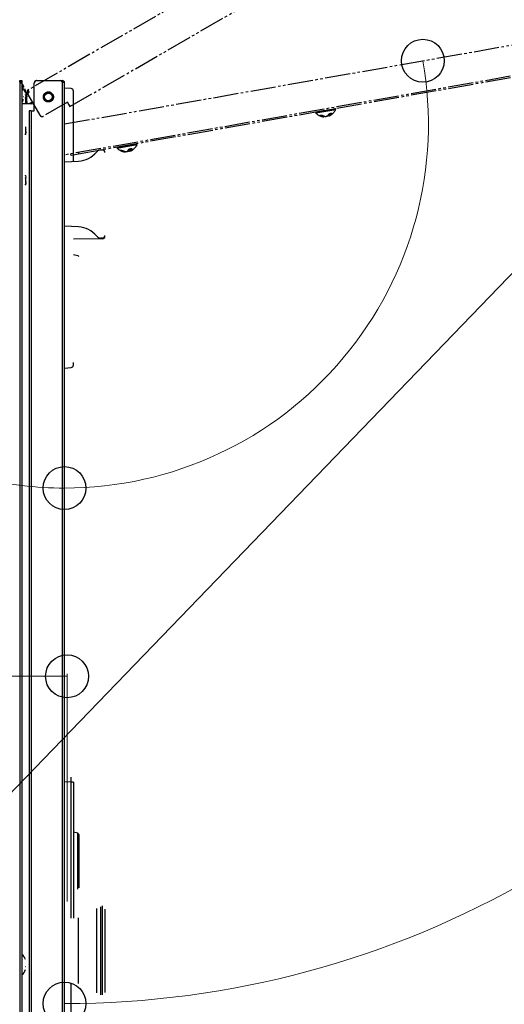
# Model space of a CAD drawing. Units: millimetres. Extents: x 0 to 16820, y 0 to 11880.
# Drawn here: x 10438 to 10630, y 10590 to 10980 of the extents above; entities that cross this region are included whole.
import ezdxf

# ---------------------------------------------------------------- set-up
doc = ezdxf.new("R2010")
doc.units = ezdxf.units.MM
doc.linetypes.add('YDIVIDE_1', pattern=[15, 10, -1, 1, -1, 1, -1])
doc.layers.add('YKK_13', color=4, linetype='Continuous', lineweight=30)
doc.layers.add('YKK_D', color=6, linetype='Continuous', lineweight=13)

msp = doc.modelspace()

# ---------------------------------------------------------------- linework, layer by layer
at = {"layer": 'YKK_13', "linetype": 'YDIVIDE_1'}
for p, q in [((10777.37, 11146.62), (10441, 10952.42)), ((10457.7, 10945.9), (10774.67, 11128.9)), ((10455.54, 10939.01), (10764.2, 10993.43)), ((10765.32, 10981.34), (10455.54, 10926.72)), ((10735.88, 10975.54), (10461.11, 10927.09)), ((10441.4, 10951.73), (10440.71, 10951.33)), ((10441.06, 10950.72), (10440.71, 10951.33)), ((10441, 10952.42), (10441.4, 10951.73)), ((10445.81, 10942.49), (10441.06, 10950.72)), ((10441.24, 10951.4), (10441.5, 10951.55)), ((10441.4, 10951.73), (10441.5, 10951.55)), ((10456.7, 10947.63), (10447.18, 10942.13)), ((10457.2, 10946.76), (10456.7, 10947.63)), ((10457.3, 10946.59), (10457.2, 10946.76)), ((10457.3, 10946.59), (10457.7, 10945.9)), ((10445.88, 10942.36), (10445.81, 10942.49)), ((10445.89, 10942.37), (10445.88, 10942.36)), ((10563.06, 10944.97), (10555.18, 10943.58)), ((10555.18, 10943.58), (10555.22, 10943.36)), ((10555.22, 10943.36), (10563.1, 10944.75)), ((10563.09, 10944.69), (10555.25, 10943.31)), ((10557.07, 10942.51), (10557.1, 10942.36)), ((10557.47, 10942.55), (10557.47, 10942.54)), ((10557.47, 10942.54), (10557.48, 10942.54)), ((10558.2, 10941.87), (10558.21, 10941.87)), ((10558.21, 10941.87), (10558.23, 10941.87)), ((10558.27, 10941.98), (10558.22, 10942.25)), ((10558.23, 10941.87), (10558.24, 10941.88)), ((10558.24, 10941.88), (10558.25, 10941.9)), ((10558.25, 10941.9), (10558.26, 10941.91)), ((10558.26, 10941.93), (10558.27, 10941.95)), ((10558.26, 10941.91), (10558.26, 10941.93)), ((10558.27, 10941.95), (10558.27, 10941.98)), ((10558.47, 10941.97), (10558.43, 10942.17)), ((10559.94, 10942.17), (10559.95, 10942.17)), ((10559.95, 10942.17), (10559.96, 10942.18)), ((10559.96, 10942.36), (10559.97, 10942.28)), ((10559.96, 10942.18), (10559.97, 10942.19)), ((10559.98, 10942.26), (10559.97, 10942.28)), ((10559.97, 10942.19), (10559.98, 10942.2)), ((10559.98, 10942.24), (10559.98, 10942.26)), ((10559.98, 10942.22), (10559.98, 10942.24)), ((10559.98, 10942.2), (10559.98, 10942.22)), ((10560.43, 10942.88), (10560.52, 10942.33)), ((10560.52, 10942.97), (10560.62, 10942.39)), ((10560.71, 10943.11), (10560.7, 10943.12)), ((10560.71, 10943.11), (10560.71, 10943.11)), ((10560.71, 10943.11), (10560.71, 10943.11)), ((10561.36, 10943.12), (10561.34, 10943.26)), ((10563.1, 10944.75), (10563.06, 10944.97)), ((10484.27, 10931.08), (10476.4, 10929.69)), ((10476.4, 10929.69), (10476.44, 10929.47)), ((10476.44, 10929.47), (10484.31, 10930.86)), ((10484.31, 10930.8), (10476.46, 10929.42)), ((10484.31, 10930.86), (10484.27, 10931.08)), ((10458.16, 10926.57), (10458.06, 10927.16)), ((10461.11, 10927.09), (10458.16, 10926.57)), ((10461.01, 10927.68), (10461.11, 10927.09)), ((10478.09, 10928.56), (10478.12, 10928.44)), ((10478.17, 10928.57), (10478.18, 10928.56)), ((10478.18, 10928.56), (10478.19, 10928.56)), ((10479.43, 10927.98), (10479.44, 10927.98)), ((10479.44, 10927.98), (10479.45, 10927.99)), ((10479.44, 10927.98), (10479.44, 10927.98)), ((10479.45, 10927.99), (10479.46, 10928)), ((10479.48, 10928.08), (10479.46, 10928.14)), ((10479.46, 10928), (10479.47, 10928.02)), ((10479.47, 10928.06), (10479.48, 10928.08)), ((10479.47, 10928.04), (10479.47, 10928.06)), ((10479.47, 10928.02), (10479.47, 10928.04)), ((10480.69, 10928.4), (10480.76, 10928.36)), ((10480.76, 10928.36), (10480.83, 10928.32)), ((10480.83, 10928.32), (10480.79, 10928.55)), ((10481.19, 10929.09), (10481.18, 10929.1)), ((10481.2, 10929.09), (10481.19, 10929.09)), ((10481.2, 10929.09), (10481.2, 10929.09)), ((10481.35, 10929.14), (10481.36, 10929.15)), ((10481.35, 10929.14), (10481.48, 10928.43)), ((10481.35, 10929.14), (10481.35, 10929.14)), ((10481.36, 10929.15), (10481.36, 10929.16)), ((10481.62, 10928.41), (10481.47, 10928.34)), ((10481.47, 10928.34), (10481.48, 10928.34)), ((10481.48, 10928.43), (10481.62, 10928.5)), ((10481.48, 10928.41), (10481.48, 10928.43)), ((10481.49, 10928.4), (10481.48, 10928.41)), ((10481.48, 10928.34), (10481.49, 10928.34)), ((10481.49, 10928.38), (10481.49, 10928.4)), ((10481.49, 10928.36), (10481.49, 10928.38)), ((10481.49, 10928.35), (10481.49, 10928.36)), ((10481.49, 10928.34), (10481.49, 10928.35)), ((10481.5, 10929.19), (10481.63, 10928.43)), ((10481.54, 10929.19), (10481.66, 10928.47)), ((10482.08, 10929.14), (10482.06, 10929.25)), ((10482.08, 10929.14), (10482.09, 10929.23))]:
    msp.add_line(p, q, dxfattribs=at)
at = {"layer": 'YKK_13'}
for p, q in [((10437.84, 10955.23), (10437.64, 10955.23)), ((10437.84, 10956.23), (10438.64, 10956.23)), ((10437.84, 10955.73), (10437.84, 10956.23)), ((10437.84, 10955.73), (10437.84, 10955.23)), ((10438.64, 10955.73), (10437.84, 10955.73)), ((10438.64, 10955.23), (10437.84, 10955.23)), ((10437.84, 10955.23), (10437.84, 10567.23)), ((10438.64, 10956.23), (10438.64, 10955.73)), ((10438.64, 10955.73), (10438.64, 10955.23)), ((10438.64, 10955.23), (10438.64, 10567.23)), ((10438.64, 10954.53), (10439.04, 10954.53)), ((10439.04, 10953.53), (10438.64, 10953.53)), ((10439.04, 10954.53), (10439.04, 10953.53)), ((10439.04, 10953.53), (10439.04, 10952.38)), ((10443.54, 10944.23), (10443.54, 10955.23)), ((10444.39, 10956.22), (10444.39, 10956.23)), ((10444.54, 10956.23), (10454.04, 10956.23)), ((10454.04, 10956.23), (10454.74, 10956.23)), ((10454.54, 10955.73), (10454.54, 10955.43)), ((10454.74, 10955.43), (10454.54, 10955.43)), ((10454.74, 10955.43), (10454.74, 10956.23)), ((10455.54, 10955.43), (10454.74, 10955.43)), ((10454.74, 10567.03), (10454.74, 10955.43)), ((10455.54, 10567.03), (10455.54, 10955.43)), ((10458.13, 10953), (10455.54, 10953.23)), ((10439.25, 10949.92), (10439.44, 10949.92)), ((10439.46, 10952.37), (10439.5, 10952.46)), ((10439.46, 10952.35), (10439.46, 10952.37)), ((10439.5, 10952.46), (10439.56, 10952.49)), ((10439.56, 10952.49), (10439.62, 10952.45)), ((10440, 10951.75), (10439.99, 10951.71)), ((10440.01, 10952.02), (10440, 10952.09)), ((10440, 10951.92), (10440.01, 10951.9)), ((10440, 10951.79), (10440, 10951.75)), ((10440.02, 10951.95), (10440.01, 10952.02)), ((10440.01, 10951.9), (10440.02, 10951.91)), ((10440.02, 10951.91), (10440.02, 10951.95)), ((10440.05, 10950.74), (10440.05, 10950.75)), ((10440.05, 10950.75), (10440.05, 10950.75)), ((10440.06, 10950.7), (10440.05, 10950.74)), ((10440.05, 10949.41), (10440.06, 10949.45)), ((10440.05, 10949.36), (10440.05, 10949.41)), ((10440.05, 10949.36), (10440.23, 10949.36)), ((10440.05, 10949.29), (10440.05, 10949.36)), ((10440.05, 10949.29), (10440.05, 10948.7)), ((10440.23, 10949.09), (10440.05, 10949.09)), ((10440.08, 10950.64), (10440.06, 10950.7)), ((10440.06, 10949.45), (10440.08, 10949.47)), ((10440.09, 10950.58), (10440.08, 10950.64)), ((10440.09, 10949.47), (10440.08, 10949.47)), ((10440.08, 10949.47), (10440.09, 10949.47)), ((10440.09, 10950.58), (10440.23, 10949.79)), ((10440.18, 10949.42), (10440.09, 10949.47)), ((10440.09, 10948.98), (10440.23, 10949.09)), ((10440.23, 10949.36), (10440.18, 10949.42)), ((10440.23, 10949.36), (10440.23, 10949.36)), ((10440.45, 10950.71), (10440.45, 10950.74)), ((10440.45, 10949.27), (10440.46, 10949.31)), ((10440.45, 10949.21), (10440.45, 10949.27)), ((10440.45, 10949.15), (10440.45, 10949.21)), ((10440.63, 10949.16), (10440.45, 10949.16)), ((10440.45, 10949.15), (10440.45, 10948.55)), ((10440.46, 10949.31), (10440.48, 10949.33)), ((10440.46, 10949.29), (10440.63, 10949.29)), ((10440.63, 10949.09), (10440.47, 10949.09)), ((10440.48, 10949.33), (10440.49, 10949.34)), ((10440.49, 10950.56), (10440.63, 10949.76)), ((10440.58, 10949.32), (10440.49, 10949.34)), ((10440.49, 10949.12), (10440.63, 10949.16)), ((10440.49, 10948.99), (10440.63, 10949.09)), ((10440.63, 10949.29), (10440.58, 10949.32)), ((10459.04, 10951.01), (10459.04, 10952.01)), ((10459.04, 10924.16), (10459.04, 10951.01)), ((10442.52, 10947.03), (10438.64, 10947.03)), ((10440.09, 10948.48), (10440.23, 10948.37)), ((10440.09, 10946.88), (10440.23, 10947.67)), ((10440.18, 10947.38), (10440.09, 10947.01)), ((10440.23, 10947.8), (10440.18, 10947.38)), ((10440.49, 10948.47), (10440.63, 10948.36)), ((10440.49, 10948.34), (10440.63, 10948.29)), ((10440.58, 10947.34), (10440.49, 10946.96)), ((10440.63, 10947.76), (10440.58, 10947.34)), ((10441.54, 10944.23), (10441.54, 10578.23)), ((10442.34, 10944.23), (10441.54, 10944.23)), ((10442.34, 10944.23), (10442.54, 10944.23)), ((10442.34, 10944.23), (10442.34, 10578.23)), ((10442.54, 10944.23), (10443.54, 10944.23)), ((10440.05, 10937.9), (10440.06, 10937.92)), ((10440.05, 10937.86), (10440.05, 10937.9)), ((10440.05, 10937.81), (10440.05, 10937.86)), ((10440.05, 10937.81), (10440.05, 10937.26)), ((10440.05, 10937.59), (10440.23, 10937.59)), ((10440.05, 10937.44), (10440.23, 10937.44)), ((10440.06, 10937.92), (10440.08, 10937.93)), ((10440.09, 10937.91), (10440.06, 10937.91)), ((10440.08, 10937.93), (10440.09, 10937.91)), ((10440.18, 10937.76), (10440.09, 10937.91)), ((10440.23, 10937.59), (10440.18, 10937.76)), ((10440.23, 10937.44), (10440.21, 10937.56)), ((10440.23, 10937.59), (10440.23, 10937.55)), ((10440.23, 10937.55), (10440.24, 10937.55)), ((10440.05, 10935.02), (10440.05, 10934.78)), ((10440.05, 10934.76), (10440.05, 10934.78)), ((10440.05, 10934.76), (10440.05, 10934.76)), ((10440.09, 10937), (10440.23, 10936.67)), ((10440.18, 10935.63), (10440.09, 10935.28)), ((10440.09, 10934.88), (10440.23, 10935.61)), ((10440.23, 10936.01), (10440.18, 10935.63)), ((10469.75, 10928.69), (10470.54, 10928.73)), ((10455.54, 10923.98), (10461.06, 10924.27)), ((10459.04, 10924.42), (10459.14, 10924.17)), ((10440.09, 10918.59), (10440.23, 10917.81)), ((10440.05, 10917.58), (10440.06, 10917.61)), ((10440.05, 10917.53), (10440.05, 10917.58)), ((10440.05, 10917.47), (10440.05, 10917.53)), ((10440.05, 10917.47), (10440.05, 10916.89)), ((10440.05, 10917.44), (10440.23, 10917.44)), ((10440.23, 10916.99), (10440.05, 10916.99)), ((10440.05, 10914.85), (10440.05, 10914.71)), ((10440.06, 10914.75), (10440.05, 10914.72)), ((10440.05, 10914.72), (10440.05, 10914.71)), ((10440.05, 10914.71), (10440.05, 10914.71)), ((10440.06, 10917.61), (10440.08, 10917.62)), ((10440.08, 10914.8), (10440.06, 10914.75)), ((10440.09, 10917.62), (10440.08, 10917.62)), ((10440.08, 10917.62), (10440.08, 10917.62)), ((10440.09, 10914.86), (10440.08, 10914.8)), ((10440.18, 10917.54), (10440.09, 10917.62)), ((10440.09, 10916.81), (10440.23, 10916.99)), ((10440.09, 10916.65), (10440.23, 10916.47)), ((10440.09, 10914.86), (10440.23, 10915.64)), ((10440.18, 10915.45), (10440.09, 10915.09)), ((10440.23, 10917.44), (10440.18, 10917.54)), ((10440.23, 10915.87), (10440.18, 10915.45)), ((10440.23, 10917.44), (10440.23, 10917.43)), ((10440.23, 10916.02), (10440.23, 10916.03)), ((10440.23, 10916.03), (10440.24, 10915.98)), ((10440.24, 10915.88), (10440.23, 10915.75)), ((10440.23, 10915.75), (10440.23, 10915.64)), ((10440.24, 10915.98), (10440.24, 10915.88)), ((10461.06, 10898.19), (10455.54, 10898.48)), ((10471.54, 10894.47), (10471.54, 10894.73)), ((10470.56, 10893.47), (10459.04, 10893.27)), ((10470.54, 10893.73), (10469.75, 10893.77)), ((10459.04, 10887.26), (10460.77, 10886.8)), ((10459.04, 10843.45), (10459.04, 10844.45)), ((10455.54, 10842.23), (10458.13, 10842.45)), ((10458.13, 10678.01), (10455.54, 10678.24)), ((10458.13, 10624.11), (10458.13, 10678.01)), ((10459.04, 10678.01), (10458.13, 10678.01)), ((10459.04, 10678.01), (10459.04, 10624.16)), ((10460.77, 10657.8), (10459.04, 10658.26)), ((10460.77, 10646.73), (10460.77, 10657.8)), ((10461.14, 10657.32), (10461.14, 10636.14)), ((10460.77, 10635.66), (10460.77, 10646.73)), ((10470.56, 10628.73), (10470.56, 10628.99)), ((10468.3, 10602.87), (10468.3, 10627.95)), ((10469.75, 10628.69), (10469.75, 10602.5)), ((10470.54, 10602.48), (10470.54, 10628.73)), ((10471.54, 10627.73), (10471.54, 10602.98)), ((10461.06, 10604.71), (10461.06, 10624.27)), ((10440.05, 10605.03), (10440.23, 10605.03)), ((10461.06, 10598.19), (10461.06, 10604.71)), ((10468.3, 10594.51), (10468.3, 10602.87)), ((10469.75, 10602.5), (10469.75, 10593.77)), ((10470.54, 10593.73), (10470.54, 10602.48)), ((10471.54, 10602.98), (10471.54, 10594.73)), ((10458.13, 10571.45), (10458.13, 10598.34))]:
    msp.add_line(p, q, dxfattribs=at)
for radius in [2, 1.6, 1.5]:
    msp.add_circle((10449.14, 10949.73), radius, dxfattribs=at)
at = {"layer": 'YKK_13', "linetype": 'YDIVIDE_1'}
msp.add_circle((10449.14, 10949.73), 2, dxfattribs=at)
at = {"layer": 'YKK_13'}
for centre, radius, start, end in [((10433.14, 10950.73), 7, 25.7102, 38.2132), ((10435.44, 10951.53), 4, 17.0001, 36.8699), ((10439.27, 10953.68), 0.2, 0, 25.7105), ((10434.08, 10951.03), 6.01, 10.1466, 17.8576), ((10444.54, 10955.23), 1, 90, 180), ((10444.39, 10955.38), 0.85, 90, 184.8597), ((10454.04, 10955.73), 0.5, 0, 90), ((10454.74, 10955.43), 0.8, 0, 90), ((10458.04, 10952.01), 1, 0, 85), ((10436.64, 10949.53), 4, 17.6029, 46.2048), ((10439.41, 10952.43), 0.211, 310.7433, 5.3001), ((10438.45, 10951.22), 1.71, 24.4615, 46.2739), ((10439.81, 10951.9), 0.189, 317.2459, 6.0565), ((10439.21, 10951.81), 0.805, 356.8935, 12.7407), ((10439.29, 10951.74), 0.735, 345.2188, 13.9253), ((10436.62, 10949.5), 3.62, 357.7682, 4.4645), ((10438.84, 10949.28), 1.4, 352.3091, 3.1656), ((10435.24, 10948.66), 5, 357.9647, 3.9747), ((10441.84, 10950.99), 1.41, 189.9183, 197.7472), ((10438.56, 10949.52), 2.08, 353.534, 6.466), ((10440.29, 10949.25), 0.345, 345.5175, 3.0186), ((10435.44, 10949.93), 4, 323.1301, 343.2551), ((10440.38, 10948.65), 0.339, 171.7553, 211.3856), ((10437.69, 10948.09), 2.55, 353.6594, 6.3406), ((10436.54, 10947.96), 3.7, 355.5516, 1.5862), ((10438.11, 10947.87), 2.13, 354.0542, 358.6061), ((10440.73, 10948.5), 0.289, 170.1934, 214.3378), ((10438.49, 10948.03), 2.15, 352.9246, 7.0754), ((10436.7, 10947.97), 3.94, 355.6518, 0.9949), ((10442.44, 10945.03), 2.3, 87.5081, 119.5918), ((10442.52, 10949.03), 2, 270, 300.5197), ((10440.58, 10937.22), 0.538, 175.5037, 204.3317), ((10436.81, 10937.57), 3.42, 359.8467, 4.5724), ((10436.33, 10937.11), 3.91, 355.1637, 4.8363), ((10441, 10934.99), 0.955, 162.0243, 178.1404), ((10439.56, 10935.01), 0.549, 333.3899, 346.5338), ((10436.33, 10936.34), 3.91, 355.1637, 4.8363), ((10438.35, 10935.81), 1.89, 353.805, 2.7376), ((10460.54, 10934.25), 10, 273, 320.923), ((10469.85, 10926.69), 2, 93, 140.923), ((10470.54, 10927.73), 1, 0, 90), ((10437.26, 10917.84), 2.93, 14.9428, 17.3991), ((10437.21, 10917.56), 3.03, 357.5882, 4.8646), ((10440.45, 10916.84), 0.404, 173.2846, 208.4733), ((10441.09, 10914.77), 1.05, 162.4201, 175.8219), ((10437.86, 10917.25), 2.38, 353.6778, 4.2728), ((10437.21, 10916.17), 3.03, 354.3221, 5.6779), ((10460.54, 10888.2), 10, 39.077, 87), ((10469.85, 10895.77), 2, 219.077, 267), ((10470.54, 10894.73), 1, 270, 0), ((10470.54, 10894.47), 1, 271, 0), ((10460.64, 10886.32), 0.5, 0, 75), ((10458.04, 10843.45), 1, 275, 0), ((10460.64, 10657.32), 0.5, 0, 75), ((10436.24, 10606.53), 4, 17.2604, 53.1301), ((10436.24, 10604.93), 4, 306.8699, 342.7096)]:
    msp.add_arc(centre, radius, start, end, dxfattribs=at)
at = {"layer": 'YKK_13', "linetype": 'YDIVIDE_1'}
for centre, radius, start, end in [((10441.4, 10951.73), 0.8, 120, 210), ((10441.49, 10950.97), 0.5, 120, 210), ((10562.96, 10944.95), 0.1, 10, 100), ((10446.68, 10942.99), 1, 210, 300), ((10446.62, 10942.79), 0.85, 210, 304.8554), ((10555.28, 10943.6), 0.1, 100, 190), ((10555.32, 10943.38), 0.1, 190, 223.9231), ((10558.7, 10946.64), 4.8, 223.9231, 265.2214), ((10556.86, 10942.53), 0.101, 246.6508, 336.2199), ((10556.91, 10942.54), 0.0769, 236.3331, 280.8326), ((10556.97, 10942.39), 0.13, 284.0342, 349.1575), ((10558.64, 10945.2), 3.36, 240.8309, 262.4288), ((10558.7, 10945.24), 3.29, 240.8309, 262.4288), ((10557.34, 10942.6), 0.0583, 229.4864, 280.6899), ((10559.51, 10945.35), 3.36, 240.8309, 262.4288), ((10558.28, 10944.26), 2.54, 302.3797, 326.4645), ((10558.46, 10945.03), 3.22, 297.3272, 309.0646), ((10558.53, 10945.06), 3.14, 297.3061, 308.2644), ((10560.4, 10942.91), 0.0553, 267.0927, 326.6383), ((10559.29, 10944.49), 2.48, 302.3797, 326.4645), ((10560.72, 10942.41), 0.102, 193.4505, 281.4839), ((10558.7, 10946.64), 4.8, 294.7458, 336.0769), ((10559.38, 10944.46), 2.54, 302.3797, 326.4645), ((10560.84, 10943.19), 0.0397, 283.8566, 342.4941), ((10561.47, 10943.18), 0.127, 209.932, 281.6276), ((10561.37, 10943.31), 0.0577, 279.5078, 330.8103), ((10561.46, 10943.34), 0.0934, 237.2101, 314.4699), ((10563, 10944.73), 0.1, 336.0769, 10), ((10476.49, 10929.7), 0.1, 100, 190), ((10476.53, 10929.48), 0.1, 190, 223.9231), ((10479.92, 10932.74), 4.8, 302.8809, 336.0769), ((10484.18, 10931.06), 0.1, 10, 100), ((10484.21, 10930.84), 0.1, 336.0769, 10), ((10479.92, 10932.74), 4.8, 223.9231, 257.1191), ((10477.8, 10928.59), 0.102, 247.2944, 335.3191), ((10477.81, 10928.61), 0.0937, 240.6165, 279.7055), ((10478.08, 10928.64), 0.0802, 237.299, 281.2637), ((10477.98, 10928.46), 0.137, 294.8922, 349.1459), ((10479.79, 10932.17), 4.21, 245.5361, 265.137), ((10479.83, 10932.19), 4.13, 245.5361, 265.137), ((10480.32, 10932.27), 4.21, 245.5361, 265.137), ((10479.22, 10929.44), 1.81, 315.0086, 340.8216), ((10480.49, 10928.25), 0.0837, 270.4521, 312.3309), ((10481.47, 10929.47), 1.34, 234.1476, 246.9546), ((10479.06, 10929.66), 2.06, 323.4759, 339.74), ((10480.92, 10928.33), 0.0889, 183.1738, 246.0553), ((10480.92, 10928.92), 0.076, 267.8775, 337.5216), ((10480.41, 10929.72), 1.77, 315.0086, 340.8216), ((10481.76, 10928.49), 0.104, 194.2708, 286.0228), ((10480.52, 10929.67), 1.81, 315.0086, 340.8216), ((10481.97, 10929.28), 0.0359, 282.2841, 345.9744), ((10480.27, 10932.2), 4.15, 294.7891, 302.8915), ((10482.09, 10929.32), 0.077, 252.2349, 317.8671), ((10482.19, 10929.19), 0.118, 206.5866, 286.4329)]:
    msp.add_arc(centre, radius, start, end, dxfattribs=at)
at = {"layer": 'YKK_13'}
msp.add_ellipse((10458.04, 10678), major_axis=(-0.09, -2), ratio=0.04333, start_param=1.576494, end_param=3.139694, dxfattribs=at)
at = {"layer": 'YKK_13', "linetype": 'YDIVIDE_1'}
for points, knots in [([(10556.82, 10942.44), (10556.82, 10942.45), (10556.82, 10942.46), (10556.85, 10942.47), (10556.87, 10942.48)], [0, 0, 0, 0, 0.386389, 1, 1, 1, 1]), ([(10557, 10942.26), (10556.97, 10942.28), (10556.9, 10942.32), (10556.84, 10942.38), (10556.82, 10942.42), (10556.82, 10942.43), (10556.82, 10942.44)], [0, 0, 0, 0, 0.3163061, 0.6427663, 0.9244898, 1, 1, 1, 1]), ([(10556.92, 10942.46), (10556.92, 10942.46), (10556.92, 10942.46), (10556.92, 10942.46), (10556.93, 10942.46)], [0, 0, 0, 0, 0.268606, 1, 1, 1, 1]), ([(10556.97, 10942.49), (10556.97, 10942.49), (10556.98, 10942.47), (10557.02, 10942.43), (10557.08, 10942.38), (10557.1, 10942.36)], [0, 0, 0, 0, 0.062932, 0.535393, 1, 1, 1, 1]), ([(10557.3, 10942.55), (10557.32, 10942.56), (10557.37, 10942.56), (10557.43, 10942.56), (10557.47, 10942.55)], [0, 0, 0, 0, 0.399176, 1, 1, 1, 1]), ([(10557.35, 10942.54), (10557.36, 10942.54), (10557.38, 10942.54), (10557.42, 10942.55), (10557.46, 10942.54), (10557.48, 10942.54)], [0, 0, 0, 0, 0.172751, 0.678097, 1, 1, 1, 1]), ([(10557.47, 10942.55), (10557.49, 10942.55), (10557.57, 10942.54), (10557.72, 10942.49), (10557.82, 10942.44), (10557.88, 10942.42)], [0, 0, 0, 0, 0.188974, 0.537045, 1, 1, 1, 1]), ([(10558.31, 10941.85), (10558.3, 10941.85), (10558.27, 10941.86), (10558.23, 10941.86), (10558.2, 10941.87)], [0, 0, 0, 0, 0.342262, 1, 1, 1, 1]), ([(10558.27, 10941.98), (10558.3, 10941.97), (10558.38, 10941.97), (10558.45, 10941.97), (10558.46, 10941.97), (10558.46, 10941.97)], [0, 0, 0, 0, 0.300653, 0.651259, 1, 1, 1, 1]), ([(10558.3, 10941.85), (10558.31, 10941.85), (10558.33, 10941.85), (10558.35, 10941.85), (10558.37, 10941.85), (10558.39, 10941.85), (10558.41, 10941.86), (10558.43, 10941.88), (10558.46, 10941.9), (10558.47, 10941.94), (10558.47, 10941.96), (10558.46, 10941.97)], [0, 0, 0, 0, 0.082131, 0.329466, 0.452376, 0.534416, 0.604403, 0.694026, 0.795181, 0.903834, 1, 1, 1, 1]), ([(10559.07, 10942.02), (10559.11, 10942.02), (10559.19, 10942.01), (10559.32, 10942.02), (10559.45, 10942.05), (10559.56, 10942.08), (10559.61, 10942.11), (10559.64, 10942.12)], [0, 0, 0, 0, 0.210297, 0.420884, 0.625178, 0.8265, 1, 1, 1, 1]), ([(10559.94, 10942.17), (10559.9, 10942.16), (10559.83, 10942.12), (10559.72, 10942.09), (10559.66, 10942.08), (10559.63, 10942.08)], [0, 0, 0, 0, 0.402073, 0.804702, 1, 1, 1, 1]), ([(10559.74, 10942.2), (10559.77, 10942.21), (10559.86, 10942.23), (10559.93, 10942.26), (10559.97, 10942.28)], [0, 0, 0, 0, 0.375727, 1, 1, 1, 1]), ([(10560.39, 10942.86), (10560.42, 10942.89), (10560.46, 10942.95), (10560.56, 10943.04), (10560.65, 10943.09), (10560.69, 10943.12), (10560.7, 10943.12)], [0, 0, 0, 0, 0.3163061, 0.6427663, 0.9244898, 1, 1, 1, 1]), ([(10560.44, 10942.88), (10560.46, 10942.9), (10560.49, 10942.95), (10560.58, 10943.03), (10560.66, 10943.09), (10560.7, 10943.1), (10560.71, 10943.11)], [0, 0, 0, 0, 0.240768, 0.649953, 0.9572, 1, 1, 1, 1]), ([(10560.52, 10942.33), (10560.52, 10942.33), (10560.51, 10942.33), (10560.54, 10942.35), (10560.6, 10942.38), (10560.62, 10942.39)], [0, 0, 0, 0, 0.010786, 0.507032, 1, 1, 1, 1]), ([(10560.52, 10942.33), (10560.53, 10942.32), (10560.53, 10942.3), (10560.55, 10942.28), (10560.58, 10942.26), (10560.6, 10942.25), (10560.62, 10942.25), (10560.64, 10942.25), (10560.65, 10942.25), (10560.67, 10942.26), (10560.68, 10942.26), (10560.71, 10942.27), (10560.71, 10942.28)], [0, 0, 0, 0, 0.077077, 0.199996, 0.295308, 0.375283, 0.444917, 0.505206, 0.565772, 0.657127, 0.902971, 1, 1, 1, 1]), ([(10560.74, 10942.31), (10560.72, 10942.3), (10560.68, 10942.27), (10560.66, 10942.26), (10560.67, 10942.26), (10560.7, 10942.27), (10560.71, 10942.28)], [0, 0, 0, 0, 0.28727, 0.574937, 0.854008, 1, 1, 1, 1]), ([(10560.7, 10943.12), (10560.73, 10943.13), (10560.78, 10943.16), (10560.84, 10943.17), (10560.88, 10943.18)], [0, 0, 0, 0, 0.386389, 1, 1, 1, 1]), ([(10560.71, 10943.11), (10560.73, 10943.12), (10560.77, 10943.14), (10560.82, 10943.15), (10560.85, 10943.16), (10560.85, 10943.16)], [0, 0, 0, 0, 0.409235, 0.979155, 1, 1, 1, 1]), ([(10561.36, 10943.12), (10561.38, 10943.16), (10561.41, 10943.22), (10561.4, 10943.26), (10561.4, 10943.27)], [0, 0, 0, 0, 0.6826, 1, 1, 1, 1]), ([(10561.38, 10943.25), (10561.39, 10943.25), (10561.41, 10943.26), (10561.42, 10943.25), (10561.42, 10943.25), (10561.42, 10943.25)], [0, 0, 0, 0, 0.393335, 0.931403, 1, 1, 1, 1]), ([(10561.42, 10943.28), (10561.44, 10943.28), (10561.49, 10943.29), (10561.51, 10943.28), (10561.53, 10943.27)], [0, 0, 0, 0, 0.399176, 1, 1, 1, 1]), ([(10561.53, 10943.27), (10561.54, 10943.26), (10561.56, 10943.24), (10561.56, 10943.17), (10561.52, 10943.1), (10561.5, 10943.05)], [0, 0, 0, 0, 0.188974, 0.537045, 1, 1, 1, 1]), ([(10477.76, 10928.5), (10477.76, 10928.5), (10477.75, 10928.52), (10477.76, 10928.53), (10477.77, 10928.53)], [0, 0, 0, 0, 0.386389, 1, 1, 1, 1]), ([(10478.04, 10928.34), (10478, 10928.36), (10477.92, 10928.4), (10477.83, 10928.45), (10477.78, 10928.48), (10477.77, 10928.5), (10477.76, 10928.5)], [0, 0, 0, 0, 0.3163061, 0.6427663, 0.9244898, 1, 1, 1, 1]), ([(10477.95, 10928.56), (10477.95, 10928.56), (10477.97, 10928.54), (10478.03, 10928.5), (10478.09, 10928.46), (10478.12, 10928.44)], [0, 0, 0, 0, 0.062633, 0.535245, 1, 1, 1, 1]), ([(10478.04, 10928.58), (10478.05, 10928.58), (10478.08, 10928.58), (10478.14, 10928.57), (10478.17, 10928.57)], [0, 0, 0, 0, 0.399176, 1, 1, 1, 1]), ([(10478.09, 10928.56), (10478.1, 10928.56), (10478.1, 10928.57), (10478.13, 10928.57), (10478.16, 10928.56), (10478.19, 10928.56), (10478.19, 10928.56)], [0, 0, 0, 0, 0.160545, 0.522221, 0.993917, 1, 1, 1, 1]), ([(10478.17, 10928.57), (10478.19, 10928.57), (10478.26, 10928.55), (10478.41, 10928.51), (10478.52, 10928.46), (10478.58, 10928.43)], [0, 0, 0, 0, 0.188974, 0.537045, 1, 1, 1, 1]), ([(10479.43, 10927.98), (10479.44, 10927.98), (10479.47, 10927.97), (10479.5, 10927.97), (10479.53, 10927.97)], [0, 0, 0, 0, 0.1877166, 1, 1, 1, 1]), ([(10479.48, 10928.08), (10479.52, 10928.08), (10479.61, 10928.08), (10479.71, 10928.08), (10479.78, 10928.09), (10479.78, 10928.1), (10479.78, 10928.11)], [0, 0, 0, 0, 0.230419, 0.499122, 0.772481, 1, 1, 1, 1]), ([(10479.53, 10927.97), (10479.55, 10927.97), (10479.62, 10927.97), (10479.67, 10927.97), (10479.74, 10927.99), (10479.77, 10928.03), (10479.79, 10928.07), (10479.78, 10928.09), (10479.78, 10928.11)], [0, 0, 0, 0, 0.163604, 0.54243, 0.712126, 0.813755, 0.91369, 1, 1, 1, 1]), ([(10479.97, 10928.07), (10480.01, 10928.07), (10480.1, 10928.06), (10480.24, 10928.08), (10480.36, 10928.1), (10480.45, 10928.13), (10480.48, 10928.15), (10480.49, 10928.16)], [0, 0, 0, 0, 0.210297, 0.420884, 0.625178, 0.8265, 1, 1, 1, 1]), ([(10479.98, 10928.07), (10480, 10928.07), (10480.08, 10928.06), (10480.22, 10928.07), (10480.38, 10928.1), (10480.49, 10928.13), (10480.53, 10928.17), (10480.55, 10928.19)], [0, 0, 0, 0, 0.111844, 0.349304, 0.600712, 0.86237, 1, 1, 1, 1]), ([(10480.83, 10928.32), (10480.86, 10928.32), (10480.9, 10928.31), (10481.02, 10928.31), (10481.16, 10928.34), (10481.33, 10928.38), (10481.43, 10928.42), (10481.48, 10928.43)], [0, 0, 0, 0, 0.172828, 0.374372, 0.579408, 0.790401, 1, 1, 1, 1]), ([(10480.89, 10928.25), (10480.89, 10928.24), (10480.91, 10928.23), (10480.99, 10928.22), (10481.11, 10928.22), (10481.28, 10928.26), (10481.4, 10928.3), (10481.47, 10928.33), (10481.48, 10928.34)], [0, 0, 0, 0, 0.0044063, 0.1898854, 0.4507753, 0.6820765, 0.9227114, 1, 1, 1, 1]), ([(10480.92, 10928.85), (10480.94, 10928.88), (10480.96, 10928.93), (10481.04, 10929.02), (10481.12, 10929.07), (10481.17, 10929.1), (10481.18, 10929.1)], [0, 0, 0, 0, 0.3163061, 0.6427663, 0.9244898, 1, 1, 1, 1]), ([(10481, 10928.89), (10481.01, 10928.91), (10481.02, 10928.95), (10481.1, 10929.03), (10481.16, 10929.07), (10481.2, 10929.09), (10481.2, 10929.09)], [0, 0, 0, 0, 0.338313, 0.695807, 0.995663, 1, 1, 1, 1]), ([(10481.18, 10929.1), (10481.2, 10929.11), (10481.26, 10929.14), (10481.32, 10929.15), (10481.36, 10929.16)], [0, 0, 0, 0, 0.3863891, 1, 1, 1, 1]), ([(10481.2, 10929.09), (10481.22, 10929.1), (10481.26, 10929.12), (10481.31, 10929.13), (10481.35, 10929.14), (10481.35, 10929.14)], [0, 0, 0, 0, 0.375115, 0.934338, 1, 1, 1, 1]), ([(10481.64, 10928.43), (10481.63, 10928.43), (10481.62, 10928.44), (10481.65, 10928.45), (10481.66, 10928.47)], [0, 0, 0, 0, 0.160261, 1, 1, 1, 1]), ([(10481.63, 10928.43), (10481.63, 10928.42), (10481.64, 10928.4), (10481.66, 10928.37), (10481.7, 10928.35), (10481.73, 10928.34), (10481.76, 10928.34), (10481.81, 10928.35), (10481.89, 10928.38), (10481.98, 10928.42), (10482.01, 10928.43)], [0, 0, 0, 0, 0.053438, 0.138681, 0.208108, 0.274924, 0.353022, 0.482739, 0.792872, 1, 1, 1, 1]), ([(10481.79, 10928.39), (10481.78, 10928.38), (10481.76, 10928.36), (10481.78, 10928.35), (10481.83, 10928.36), (10481.91, 10928.39), (10481.98, 10928.42), (10482.01, 10928.43)], [0, 0, 0, 0, 0.210297, 0.420884, 0.625178, 0.8265, 1, 1, 1, 1]), ([(10481.98, 10929.25), (10481.99, 10929.25), (10482.03, 10929.26), (10482.06, 10929.25), (10482.07, 10929.25), (10482.07, 10929.25)], [0, 0, 0, 0, 0.358979, 0.80114, 1, 1, 1, 1]), ([(10482.01, 10929.28), (10482.03, 10929.28), (10482.08, 10929.29), (10482.12, 10929.28), (10482.15, 10929.27)], [0, 0, 0, 0, 0.3991756, 1, 1, 1, 1]), ([(10482.07, 10929.25), (10482.07, 10929.25), (10482.09, 10929.24), (10482.09, 10929.25), (10482.09, 10929.23), (10482.09, 10929.23)], [0, 0, 0, 0, 0.323036, 0.862677, 1, 1, 1, 1]), ([(10482.15, 10929.27), (10482.16, 10929.27), (10482.21, 10929.25), (10482.25, 10929.18), (10482.23, 10929.12), (10482.22, 10929.08)], [0, 0, 0, 0, 0.188974, 0.537045, 1, 1, 1, 1])]:
    msp.add_open_spline(points, degree=3, knots=knots, dxfattribs=at)
for points in [[(10556.87, 10942.48), (10556.94, 10942.49), (10557.06, 10942.51), (10557.22, 10942.54), (10557.3, 10942.55)], [(10560.88, 10943.18), (10560.97, 10943.2), (10561.17, 10943.23), (10561.34, 10943.26), (10561.42, 10943.28)], [(10477.77, 10928.53), (10477.8, 10928.53), (10477.87, 10928.55), (10477.98, 10928.57), (10478.04, 10928.58)], [(10481.36, 10929.16), (10481.47, 10929.18), (10481.7, 10929.22), (10481.9, 10929.26), (10482.01, 10929.28)]]:
    msp.add_open_spline(points, degree=3, dxfattribs=at)
at = {"layer": 'YKK_D'}
for p, q in [((10386.78, 10624.75), (10978.27, 11237.25)), ((10456.54, 10720.03), (10385.54, 10720.03)), ((10456.54, 10630.72), (10456.54, 10721.03))]:
    msp.add_line(p, q, dxfattribs=at)
at = {"layer": 'YKK_D', "linetype": 'ByBlock', "lineweight": -2}
for centre in [(10597.69, 10964.07), (10455.54, 10794.67), (10456.54, 10720.03), (10455.54, 10590.29)]:
    msp.add_circle(centre, 8.5, dxfattribs=at)
at = {"layer": 'YKK_D'}
for centre, radius, start, end in [((10455.54, 10960.81), 370.53, 270, 30), ((10455.54, 10939.01), 144.34, 270, 10), ((10455.54, 10939.01), 144.34, 256.4723, 270)]:
    msp.add_arc(centre, radius, start, end, dxfattribs=at)

doc.saveas('drawing.dxf')
